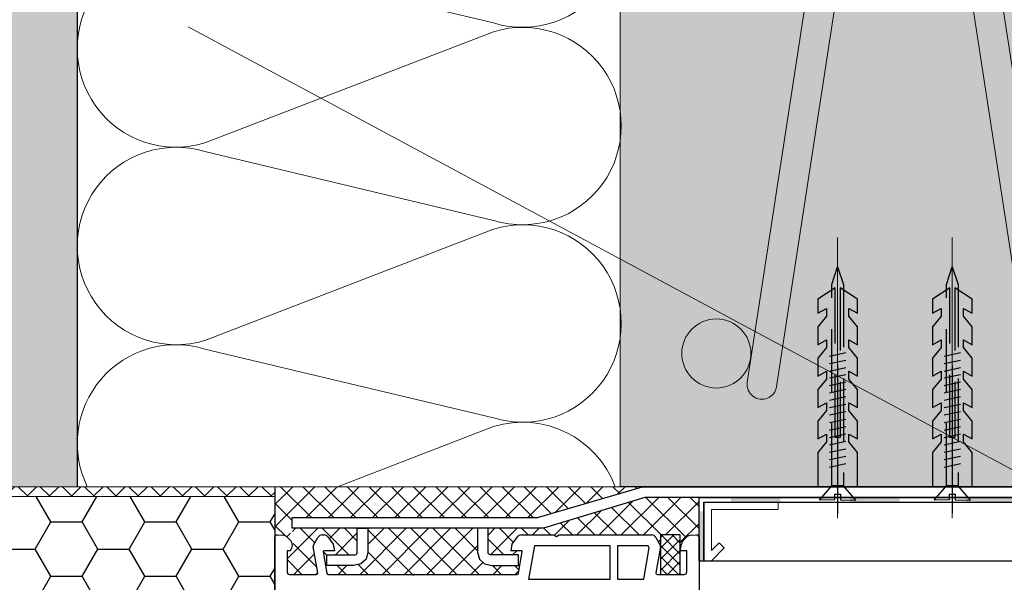
# Model space of a CAD drawing. Units: millimetres. Extents: x 2641 to 17082, y -4522 to 6016.
# Drawn here: x 3727 to 3927, y 1669 to 1783 of the extents above; entities that cross this region are included whole.
import ezdxf

# ---------------------------------------------------------------- set-up
doc = ezdxf.new("R2010")
doc.units = ezdxf.units.MM
doc.linetypes.add('DASHED', pattern=[19.05, 12.7, -6.35])
for name, color, linetype in [('1', 1, 'Continuous'), ('HAUPTPROFIL', 7, 'Continuous'), ('KOTVICI_PRVKY', 3, 'Continuous'), ('KOVOVY_PROFIL', 7, 'Continuous'), ('KOVOVY_PROFIL_OKENNI', 7, 'Continuous'), ('ST-N-okna_sl', 5, 'Continuous'), ('ST-N-šrafy', 13, 'Continuous'), ('VRUTY', 2, 'Continuous'), ('WALL_PUTZLEISTE', 7, 'Continuous')]:
    doc.layers.add(name, color=color, linetype=linetype)
for name, color, linetype, lineweight in [('konstrukce', 7, 'Continuous', 15), ('popisy', 7, 'Continuous', 9), ('SRAFY', 8, 'Continuous', 15)]:
    doc.layers.add(name, color=color, linetype=linetype, lineweight=lineweight)
doc.layers.add('osy', color=1, linetype='Continuous', lineweight=9, plot=False)
pattern_1 = [(45, (-225239.627, -275320.5455), (-2.24506403, 2.24506403), []), (135, (-225239.627, -275320.5455), (-2.24506403, -2.24506403), [])]

# ---------------------------------------------------------------- blocks, each defined once
blk = doc.blocks.new('filigran')
at = {"layer": 'konstrukce', "ltscale": 25}
h = blk.add_hatch(color=256, dxfattribs=at)
h.paths.add_polyline_path([(101309.34, 62920.59, 1), (101299.34, 62920.59, 1)])
h.paths.add_polyline_path([(101272.62, 62786.71, 0.981189), (101278.55, 62785.8), (101299.79, 62924.23, 0.981189), (101293.86, 62925.14)])
h.paths.add_polyline_path([(101330.14, 62785.8, 0.981189), (101336.07, 62786.71), (101314.83, 62925.14, 0.981189), (101308.9, 62924.23)])
h.paths.add_polyline_path([(101335.34, 62792.59, 1), (101349.34, 62792.59, 1)])
h.paths.add_polyline_path([(101259.34, 62792.59, 1), (101273.34, 62792.59, 1)])
at = {"layer": 'konstrukce'}
for p, q in [((101293.84, 62925.03), (101272.62, 62786.71)), ((101299.79, 62924.23), (101278.56, 62785.91)), ((101308.9, 62924.23), (101330.12, 62785.91)), ((101314.85, 62925.03), (101336.07, 62786.71))]:
    blk.add_line(p, q, dxfattribs=at)
for centre, radius in [((101304.34, 62920.59), 5), ((101266.34, 62792.59), 7), ((101342.34, 62792.59), 7)]:
    blk.add_circle(centre, radius, dxfattribs=at)
for centre, start, end in [((101296.81, 62924.63), 352.3652, 172.3652), ((101311.87, 62924.63), 7.6348, 187.6348), ((101275.59, 62786.31), 172.3652, 352.3652), ((101333.1, 62786.31), 187.6348, 7.6348)]:
    blk.add_arc(centre, 3, start, end, dxfattribs=at)
blk = doc.blocks.new('preklad115-190')
at = {"layer": 'SRAFY', "ltscale": 25}
h = blk.add_hatch(color=254, dxfattribs=at)
h.paths.add_polyline_path([(100504.36, 63150.93), (100389.36, 63150.93), (100389.36, 62960.93), (100504.36, 62960.93)])
h.paths.add_polyline_path([(100478.57, 62982.15, -1.019172), (100472.64, 62981.24), (100451.44, 63119.45, -1.019172), (100457.37, 63120.36)], flags=16)
h.paths.add_polyline_path([(100441.86, 63115.93, -1), (100451.86, 63115.93, -1)], flags=16)
h.paths.add_polyline_path([(100421.08, 62981.24, -1.019172), (100415.15, 62982.15), (100436.36, 63120.36, -1.019172), (100442.29, 63119.45)], flags=16)
h.paths.add_polyline_path([(100491.86, 62987.93, -1), (100477.86, 62987.93, -1)], flags=16)
h.paths.add_polyline_path([(100415.86, 62987.93, -1), (100401.86, 62987.93, -1)], flags=16)
at = {"layer": 'konstrukce', "ltscale": 25}
blk.add_lwpolyline([(100389.36, 62960.93), (100504.36, 62960.93), (100504.36, 63150.93), (100389.36, 63150.93), (100389.36, 62960.93)], dxfattribs=at)
at = {"layer": 'konstrukce'}
blk.add_blockref('filigran', (-857.48, 195.33), dxfattribs=at)
blk = doc.blocks.new('preklad60')
at = {"layer": 'konstrukce', "ltscale": 25}
h = blk.add_hatch(color=256, dxfattribs=at)
h.paths.add_polyline_path([(43469.04, 54034.82, 1), (43469.04, 54045.2, 1)])
h.paths.add_polyline_path([(43464.13, 53892.16), (43479.88, 54045.18), (43474.87, 54045.18), (43458.4, 53885.18), (43463.41, 53885.18), (43463.87, 53889.6, -0.126035)])
h.paths.add_polyline_path([(43469, 53885.17, 1), (43469, 53895.55, 0.314126), (43464.13, 53892.16), (43463.87, 53889.6, 0.371454)])
at = {"layer": 'SRAFY', "ltscale": 25}
h = blk.add_hatch(color=254, dxfattribs=at)
h.paths.add_polyline_path([(43499.01, 54060.18), (43439.01, 54060.18), (43439.01, 53870.18), (43499.01, 53870.18)])
h.paths.add_polyline_path([(43464.13, 53892.16, -0.314126), (43469, 53895.55, -1), (43469, 53885.17, -0.371454), (43463.87, 53889.6), (43463.41, 53885.18), (43458.4, 53885.18), (43474.87, 54045.18), (43479.88, 54045.18)], flags=16)
h.paths.add_polyline_path([(43469.04, 54034.82, -1), (43469.04, 54045.2, -1)], flags=16)
at = {"layer": 'konstrukce'}
for p, q in [((43439.01, 53870.18), (43439.01, 54060.18)), ((43499.01, 54060.18), (43439.01, 54060.18)), ((43439.01, 54060.18), (43439.01, 54060.18)), ((43439.01, 54060.18), (43439.01, 54060.18)), ((43499.01, 53870.18), (43499.01, 54060.18)), ((43499.01, 54060.18), (43499.01, 54060.18)), ((43499.01, 54060.18), (43499.01, 54060.18)), ((43474.87, 54045.18), (43458.4, 53885.18)), ((43463.41, 53885.18), (43479.88, 54045.18)), ((43479.88, 54045.18), (43474.87, 54045.18)), ((43458.4, 53885.18), (43463.41, 53885.18)), ((43499.01, 53870.18), (43439.01, 53870.18))]:
    blk.add_line(p, q, dxfattribs=at)
at = {"layer": 'konstrukce', "lineweight": -3}
blk.add_line((43499.01, 54060.18), (43499.01, 53870.18), dxfattribs=at)
at = {"layer": 'konstrukce'}
for centre, start, end in [((43469.04, 54040.01), 90, 270), ((43469.04, 54040.01), 270, 90), ((43469, 53890.36), 90, 270), ((43469, 53890.36), 270, 90)]:
    blk.add_arc(centre, 5.19, start, end, dxfattribs=at)
blk = doc.blocks.new('prekladizo')
at = {"layer": 'konstrukce', "lineweight": 13, "ltscale": 150}
for p, q in [((45973.37, 54044.13), (45914.88, 54058.07)), ((45914.88, 54019.83), (45973.37, 54042.37)), ((45973.37, 54004.13), (45914.88, 54018.07)), ((45914.88, 53979.83), (45973.37, 54002.37)), ((45973.37, 53964.13), (45914.88, 53978.07)), ((45914.88, 53939.83), (45973.37, 53962.37)), ((45973.37, 53924.13), (45914.88, 53938.07)), ((45914.88, 53899.83), (45973.37, 53922.37)), ((45973.37, 53884.13), (45914.88, 53898.07)), ((45941.75, 53870.18), (45973.37, 53882.37))]:
    blk.add_line(p, q, dxfattribs=at)
at = {"layer": 'konstrukce', "ltscale": 25}
blk.add_lwpolyline([(45889.01, 54060.18), (45999.01, 54060.18), (45999.01, 53870.18), (45889.01, 53870.18)], dxfattribs=at)
at = {"layer": 'konstrukce', "lineweight": 13, "ltscale": 150}
for centre, start, end in [((45909.01, 54038.95), 72.9234, 287.0766), ((45979.24, 54063.25), 252.9234, 351.182), ((45979.24, 54023.25), 252.9234, 107.0766), ((45909.01, 53998.95), 72.9234, 287.0766), ((45979.24, 53983.25), 252.9234, 107.0766), ((45909.01, 53958.95), 72.9234, 287.0766), ((45979.24, 53943.25), 252.9234, 107.0766), ((45909.01, 53918.95), 72.9234, 287.0766), ((45979.24, 53903.25), 252.9234, 107.0766), ((45909.01, 53878.95), 72.9234, 206.0011), ((45979.24, 53863.25), 20.2859, 107.0766)]:
    blk.add_arc(centre, 20, start, end, dxfattribs=at)
at = {"layer": 'popisy'}
blk.add_blockref('preklad60', (2390, 0), dxfattribs=at)
blk = doc.blocks.new('kotva rehau1')
at = {"layer": 'KOVOVY_PROFIL'}
blk.add_lwpolyline([(865.14, 912.04), (865.14, 909.88), (763.93, 909.88), (743.36, 903.61), (692.46, 903.61), (692.46, 905.77), (742.16, 905.77), (763.45, 912.04), (865.14, 912.04)], dxfattribs=at)
at = {"layer": 'KOVOVY_PROFIL_OKENNI'}
for points in [[(704.87, 896.06), (699.5, 896.06), (699.5, 898.22), (705.18, 898.22), (705.39, 898.28), (705.57, 898.44), (705.64, 898.64), (705.64, 903.62), (707.8, 903.62), (707.8, 898.79), (707.42, 897.37), (706.38, 896.41), (704.87, 896.06)], [(732.94, 896.06), (738.34, 896.06), (738.34, 898.22), (732.62, 898.22), (732.41, 898.28), (732.23, 898.44), (732.16, 898.64), (732.16, 903.62), (730, 903.62), (730, 898.79), (730.38, 897.37), (731.42, 896.41), (732.94, 896.06)]]:
    blk.add_lwpolyline(points, dxfattribs=at)
blk = doc.blocks.new('folie1')
at = {"layer": '1', "ltscale": 25}
h = blk.add_hatch(color=254, dxfattribs=at)
h.paths.add_polyline_path([(852.46, 809.03), (852.33, 809.03), (852.21, 809.04), (852.21, 809.15), (852.21, 808.88), (854.44, 808.88)], flags=16)
h.paths.add_polyline_path([(864.21, 809.88), (852.21, 809.88), (852.21, 809.04), (854.44, 808.88), (864.21, 808.88)])
h.paths.add_polyline_path([(879.76, 812.04), (869.76, 812.04), (869.76, 811.04), (879.76, 811.04)])
h.paths.add_polyline_path([(899.76, 812.04), (889.76, 812.04), (889.76, 811.04), (899.76, 811.04)])
h = blk.add_hatch(color=254, dxfattribs=at)
h.paths.add_polyline_path([(785.29, 809.88), (783.09, 809.88), (783.1, 809.88), (781.38, 809.88), (781.38, 808.88), (784.77, 808.88)])
h.paths.add_polyline_path([(786.33, 809.88), (785.81, 809.88), (785.75, 809.88), (785.29, 809.88), (785.05, 809.42), (784.77, 808.88), (786.33, 808.88)])
h.paths.add_polyline_path([(787.32, 809.4), (787.3, 809.41), (786.9, 809.88), (786.81, 809.88), (786.33, 809.88), (786.33, 809.68), (786.33, 808.88), (787.77, 808.88)])
h.paths.add_polyline_path([(791.38, 809.88), (786.9, 809.88), (786.9, 809.88), (787.77, 808.88), (791.38, 808.88)])
h = blk.add_hatch(color=254, dxfattribs=at)
h.paths.add_polyline_path([(809.43, 809.88), (807.23, 809.88), (807.23, 809.88), (805.52, 809.88), (805.52, 808.88), (808.91, 808.88)])
h.paths.add_polyline_path([(810.47, 809.88), (809.95, 809.88), (809.89, 809.88), (809.43, 809.88), (809.19, 809.42), (808.91, 808.88), (810.47, 808.88)])
h.paths.add_polyline_path([(811.46, 809.4), (811.44, 809.41), (811.04, 809.88), (810.95, 809.88), (810.47, 809.88), (810.47, 809.68), (810.47, 808.88), (811.9, 808.88)])
h.paths.add_polyline_path([(815.52, 809.88), (811.04, 809.88), (811.04, 809.88), (811.9, 808.88), (815.52, 808.88)])
h = blk.add_hatch(color=254, dxfattribs=at)
h.paths.add_polyline_path([(832.94, 809.88), (830.75, 809.88), (830.75, 809.88), (829.04, 809.88), (829.04, 808.88), (832.43, 808.88)])
h.paths.add_polyline_path([(833.98, 809.88), (833.46, 809.88), (833.41, 809.88), (832.94, 809.88), (832.71, 809.42), (832.43, 808.88), (833.98, 808.88)])
h.paths.add_polyline_path([(834.97, 809.4), (834.96, 809.41), (834.56, 809.88), (834.46, 809.88), (833.98, 809.88), (833.98, 809.68), (833.98, 808.88), (835.42, 808.88)])
h.paths.add_polyline_path([(839.04, 809.88), (834.56, 809.88), (834.56, 809.88), (835.42, 808.88), (839.04, 808.88)])
blk.add_hatch(color=254, dxfattribs=at).paths.add_polyline_path([(775.9, 807.04), (774.9, 807.04), (774.9, 797.04), (775.9, 797.04)])
at = {"ltscale": 25}
blk.add_line((774.9, 802.04), (774.9, 809.88), dxfattribs=at)
at = {"layer": 'HAUPTPROFIL'}
for p, q in [((865.14, 809.88), (866.39, 812.04)), ((865.71, 808.88), (866.97, 811.04)), ((866.57, 812.04), (899.76, 812.04)), ((866.97, 811.04), (899.76, 811.04)), ((869.76, 812.04), (869.76, 811.04)), ((879.76, 812.04), (879.76, 811.04)), ((889.76, 812.04), (889.76, 811.04)), ((899.76, 812.04), (899.76, 811.04)), ((775.9, 808.89), (865.71, 808.88)), ((852.21, 809.88), (852.21, 808.88))]:
    blk.add_line(p, q, dxfattribs=at)
at = {"layer": 'KOVOVY_PROFIL'}
for p, q in [((774.9, 797.04), (774.9, 809.88)), ((774.9, 809.88), (865.14, 809.88)), ((775.9, 797.04), (775.9, 808.89))]:
    blk.add_line(p, q, dxfattribs=at)
blk = doc.blocks.new('okno trojsklo')
for p, q in [((769.79, 802.27), (767.1, 799.58)), ((767.54, 802.27), (767.1, 801.82)), ((767.1, 802.27), (767.1, 794.27)), ((771.1, 802.27), (767.1, 802.27)), ((771.1, 798.36), (767.2, 802.27)), ((771.1, 800.61), (769.44, 802.27)), ((771.1, 794.27), (771.1, 802.27)), ((771.1, 801.34), (767.1, 797.33)), ((771.1, 796.12), (767.1, 800.12)), ((771.1, 799.1), (767.1, 795.09)), ((770.71, 794.27), (767.1, 797.88)), ((771.1, 796.85), (768.52, 794.27)), ((768.46, 794.27), (767.1, 795.63)), ((767.1, 794.27), (771.1, 794.27)), ((771.1, 794.61), (770.77, 794.27))]:
    blk.add_line(p, q)
at = {"layer": 'ST-N-okna_sl'}
for p, q in [((689.43, 802.27), (690.51, 802.21)), ((698.53, 802.27), (698.89, 802.27)), ((738.91, 802.27), (745.48, 802.27)), ((745.48, 802.27), (746, 801.97)), ((746, 801.97), (746.52, 802.27)), ((746.52, 802.27), (765.27, 802.27)), ((773.29, 802.21), (774.38, 802.27)), ((688.9, 739.23), (688.9, 801.78)), ((688.9, 739.23), (688.9, 801.78)), ((691.5, 801.77), (692.05, 801.22)), ((696.77, 800.22), (697.66, 801.77)), ((699.7, 801.86), (700.77, 800.39)), ((700.77, 800.39), (701, 799.07)), ((736.8, 799.07), (737.03, 800.39)), ((737.03, 800.39), (738.1, 801.86)), ((766.14, 801.77), (767.04, 800.22)), ((771.1, 799.07), (771.34, 800.42)), ((771.76, 801.22), (772.31, 801.77)), ((774.9, 801.77), (774.9, 757.27)), ((774.9, 801.77), (774.9, 757.27)), ((692.01, 799.07), (691.4, 799.07)), ((691.4, 799.07), (691.4, 794.77)), ((697.64, 794.62), (696.71, 799.88)), ((698.72, 798.83), (699.48, 794.52)), ((701, 799.07), (698.92, 799.07)), ((738.88, 799.07), (736.8, 799.07)), ((738.32, 794.52), (739.08, 798.83)), ((741.53, 800.07), (740.33, 793.27)), ((756.9, 800.07), (741.53, 800.07)), ((756.9, 793.27), (756.9, 800.07)), ((764.58, 800.07), (758.4, 800.07)), ((758.4, 800.07), (758.4, 793.27)), ((763.69, 793.27), (764.82, 799.65)), ((764.82, 799.65), (764.58, 800.07)), ((767.09, 799.88), (766.17, 794.62)), ((772.4, 799.07), (771.1, 799.07)), ((772.4, 794.77), (772.4, 799.07)), ((691.9, 794.27), (697.34, 794.27)), ((699.78, 794.27), (738.03, 794.27)), ((766.46, 794.27), (771.9, 794.27)), ((740.33, 793.27), (756.9, 793.27)), ((758.4, 793.27), (763.69, 793.27))]:
    blk.add_line(p, q, dxfattribs=at)
for centre, radius, start, end in [((689.4, 801.77), 0.5, 87, 179.0701), ((690.44, 800.71), 1.5, 45, 87), ((698.53, 801.27), 1, 90, 150), ((698.89, 801.27), 1, 36, 90), ((738.91, 801.27), 1, 90, 144), ((765.27, 801.27), 1, 30, 90), ((773.37, 800.71), 1.5, 93, 135), ((774.4, 801.77), 0.5, 0.675, 93), ((690.99, 800.16), 1.5, 313.1206, 45), ((697.2, 799.97), 0.5, 150, 189.8669), ((766.6, 799.97), 0.5, 350.1331, 30), ((772.82, 800.16), 1.5, 135, 170), ((698.92, 798.87), 0.2, 90, 190), ((738.88, 798.87), 0.2, 350, 90), ((691.9, 794.77), 0.5, 180, 270), ((697.34, 794.57), 0.3, 270, 10.1331), ((699.78, 794.57), 0.3, 190, 270), ((738.03, 794.57), 0.3, 270, 350), ((766.46, 794.57), 0.3, 169.8669, 270), ((771.9, 794.77), 0.5, 270, 0)]:
    blk.add_arc(centre, radius, start, end, dxfattribs=at)
blk = doc.blocks.new('hmozdinka mala')
blk.add_line((705.09, 903.38), (675.13, 903.38))
at = {"layer": 'KOTVICI_PRVKY', "linetype": 'DASHED'}
blk.add_lwpolyline([(680.59, 899.38), (687.5, 899.38), (689.66, 901.11), (691.22, 901.11), (690.24, 899.38), (693.87, 899.38), (696.02, 901.11), (697.58, 901.11), (696.6, 899.38), (700.23, 899.38), (702.38, 901.11), (703.94, 901.11), (702.96, 899.38), (706.59, 899.38), (708.74, 901.11), (710.3, 901.11), (709.33, 899.38), (712.95, 899.38), (715.11, 901.11), (716.67, 901.11), (715.69, 899.38), (718.54, 899.38), (720.88, 902.85), (690.53, 902.85), (690.53, 903.9), (720.88, 903.9), (718.54, 907.38), (715.69, 907.38), (716.67, 905.64), (715.11, 905.64), (712.95, 907.38), (709.33, 907.38), (710.3, 905.64), (708.74, 905.64), (706.59, 907.38), (702.96, 907.38), (703.94, 905.64), (702.38, 905.64), (700.23, 907.38), (696.6, 907.38), (697.58, 905.64), (696.02, 905.64), (693.87, 907.38), (690.24, 907.38), (691.22, 905.64), (689.66, 905.64), (687.5, 907.38), (680.59, 907.38), (680.59, 899.38)], dxfattribs=at)
at = {"layer": 'osy'}
blk.add_line((731.06, 903.38), (674.19, 903.38), dxfattribs=at)
at = {"layer": 'VRUTY', "linetype": 'DASHED'}
for p, q in [((677.85, 907.05), (680.74, 904.55)), ((677.87, 903.95), (677.85, 907.05)), ((677.87, 903.94), (679.04, 903.94)), ((679.04, 903.94), (679.04, 902.81)), ((685.19, 901.75), (684.47, 905.01)), ((686.69, 901.75), (685.97, 905.01)), ((688.19, 901.75), (687.47, 905.01)), ((689.69, 901.75), (688.97, 905.01)), ((691.19, 901.75), (690.47, 905.01)), ((692.69, 901.75), (691.97, 905.01)), ((694.19, 901.75), (693.47, 905.01)), ((695.74, 901.75), (695.02, 905.01)), ((697.24, 901.75), (696.52, 905.01)), ((698.74, 901.75), (698.02, 905.01)), ((700.24, 901.75), (699.52, 905.01)), ((701.74, 901.75), (701.02, 905.01)), ((703.24, 901.75), (702.52, 905.01)), ((704.65, 901.75), (703.93, 905.01)), ((706.15, 901.75), (705.43, 905.01)), ((707.65, 901.75), (706.93, 905.01)), ((677.87, 902.81), (677.85, 899.71)), ((677.85, 899.71), (680.74, 902.21)), ((679.04, 902.81), (677.87, 902.81))]:
    blk.add_line(p, q, dxfattribs=at)
blk.add_lwpolyline([(725.08, 903.39), (721.56, 902.22), (680.75, 902.22), (680.75, 904.54), (721.55, 904.54), (725.08, 903.39)], dxfattribs=at)

msp = doc.modelspace()

# ---------------------------------------------------------------- hatches: boundary and pattern name
at = {"layer": 'ST-N-šrafy'}
h = msp.add_hatch(dxfattribs=at)
h.set_pattern_fill('ANSI37', color=256, style=0)
h.paths.add_polyline_path([(3779.17, 1685.919), (3779.17, 1687.919), (3679.17, 1687.919), (3679.17, 1685.919)])
h = msp.add_hatch(dxfattribs=at)
h.set_pattern_fill('ANSI37', color=256, style=0)
h.set_pattern_definition(pattern_1)
h.paths.add_polyline_path([(3853.716, 1687.919), (3779.169, 1687.919), (3779.325, 1678.01), (3779.696, 1678.146), (3781.038, 1678.054), (3781.595, 1677.798), (3782.003, 1677.341), (3782.729, 1679.49), (3782.729, 1681.651), (3832.427, 1681.651)])
h = msp.add_hatch(dxfattribs=at)
h.set_pattern_fill('HONEY', color=256, scale=2, style=0)
h.set_pattern_definition([(0, (0, -2), (9.525, 5.49926), [6.35, -12.7]), (120, (0, -2), (-9.524999, 5.499262), [6.35, -12.7]), (60, (0, -2), (1e-06, 10.998522), [-12.7, 6.35])])
h.paths.add_polyline_path([(3779.17, 1645.919), (3779.169, 1675.655, -0.0019354), (3779.17, 1675.659), (3779.17, 1685.919), (3679.17, 1685.919), (3679.17, 1645.919)])
h = msp.add_hatch(dxfattribs=at)
h.set_pattern_fill('ANSI37', color=256, style=0)
h.set_pattern_definition(pattern_1)
edge = h.paths.add_edge_path()
edge.add_line((3853.302, 1678.147), (3854.368, 1678.147))
edge.add_arc((3854.773, 1678.832), 0.795, 239.43346, 300.56654)
edge.add_line((3855.177, 1678.147), (3855.542, 1678.147))
edge.add_arc((3855.542, 1677.147), 1, 30, 90, ccw=False)
edge.add_line((3856.408, 1677.647), (3857.302, 1676.097))
edge.add_arc((3856.869, 1675.847), 0.5, -9.99999, 30, ccw=False)
edge.add_line((3857.362, 1675.76), (3857.364, 1678.148))
edge.add_arc((3858.011, 1794.687), 116.541, 269.68206, 270.31794)
edge.add_line((3858.657, 1678.148), (3861.372, 1678.148))
edge.add_arc((3840.275, 1677.678), 21.102, -1.27607, 1.27607, ccw=False)
edge.add_line((3861.372, 1677.208), (3861.372, 1674.947))
edge.add_line((3861.372, 1674.947), (3861.563, 1676.043))
edge.add_line((3861.563, 1676.043), (3861.608, 1676.302))
edge.add_arc((3863.086, 1676.042), 1.5, 135, 170, ccw=False)
edge.add_line((3862.025, 1677.103), (3862.574, 1677.652))
edge.add_arc((3863.635, 1676.591), 1.5, 93, 135, ccw=False)
edge.add_line((3863.557, 1678.089), (3864.643, 1678.146))
edge.add_arc((3864.669, 1677.647), 0.5, 0, 93, ccw=False)
edge.add_line((3865.169, 1677.647), (3865.17, 1685.758))
edge.add_line((3865.17, 1685.758), (3854.197, 1685.758))
edge.add_line((3854.197, 1685.758), (3833.631, 1679.49))
edge.add_line((3833.631, 1679.49), (3822.43, 1679.499))
edge.add_line((3822.43, 1679.499), (3822.43, 1674.518))
edge.add_line((3822.43, 1674.518), (3822.502, 1674.317))
edge.add_line((3822.502, 1674.317), (3822.676, 1674.16))
edge.add_line((3822.676, 1674.16), (3822.887, 1674.097))
edge.add_line((3822.887, 1674.097), (3828.611, 1674.097))
edge.add_line((3828.611, 1674.097), (3828.611, 1671.936))
edge.add_line((3828.611, 1671.936), (3823.205, 1671.936))
edge.add_line((3823.205, 1671.936), (3821.687, 1672.288))
edge.add_line((3821.687, 1672.288), (3820.652, 1673.246))
edge.add_line((3820.652, 1673.246), (3820.269, 1674.667))
edge.add_line((3820.269, 1674.667), (3820.269, 1679.49))
edge.add_line((3820.269, 1679.49), (3798.07, 1679.49))
edge.add_line((3798.07, 1679.49), (3798.07, 1674.819))
edge.add_line((3798.07, 1674.819), (3797.687, 1673.246))
edge.add_line((3797.687, 1673.246), (3796.652, 1672.288))
edge.add_line((3796.652, 1672.288), (3795.133, 1671.936))
edge.add_line((3795.133, 1671.936), (3789.763, 1671.936))
edge.add_line((3789.763, 1671.936), (3789.763, 1674.097))
edge.add_line((3789.763, 1674.097), (3795.452, 1674.097))
edge.add_line((3795.452, 1674.097), (3795.662, 1674.16))
edge.add_line((3795.662, 1674.16), (3795.836, 1674.317))
edge.add_line((3795.836, 1674.317), (3795.909, 1674.518))
edge.add_line((3795.909, 1674.518), (3795.909, 1679.49))
edge.add_line((3795.909, 1679.49), (3782.729, 1679.49))
edge.add_line((3782.729, 1679.49), (3782.969, 1674.947))
edge.add_line((3782.969, 1674.947), (3781.669, 1674.947))
edge.add_line((3781.669, 1674.947), (3781.669, 1670.647))
edge.add_line((3781.669, 1670.647), (3781.816, 1670.294))
edge.add_line((3781.816, 1670.294), (3782.169, 1670.147))
edge.add_line((3782.169, 1670.147), (3787.609, 1670.147))
edge.add_line((3787.609, 1670.147), (3787.839, 1670.254))
edge.add_line((3787.839, 1670.254), (3787.905, 1670.5))
edge.add_line((3787.905, 1670.5), (3786.977, 1675.759))
edge.add_line((3786.977, 1675.759), (3787.036, 1676.097))
edge.add_line((3787.036, 1676.097), (3787.931, 1677.647))
edge.add_line((3787.931, 1677.647), (3788.379, 1678.055))
edge.add_line((3788.379, 1678.055), (3789.532, 1678.076))
edge.add_line((3789.532, 1678.076), (3789.971, 1677.735))
edge.add_line((3789.971, 1677.735), (3791.037, 1676.268))
edge.add_line((3791.037, 1676.268), (3791.269, 1674.947))
edge.add_line((3791.269, 1674.947), (3789.187, 1674.947))
edge.add_line((3789.187, 1674.947), (3789.033, 1674.876))
edge.add_line((3789.033, 1674.876), (3788.99, 1674.712))
edge.add_line((3788.99, 1674.712), (3789.751, 1670.395))
edge.add_line((3789.751, 1670.395), (3789.853, 1670.217))
edge.add_line((3789.853, 1670.217), (3790.046, 1670.147))
edge.add_line((3790.046, 1670.147), (3806.65, 1670.147))
edge.add_line((3806.65, 1670.147), (3807.169, 1669.847))
edge.add_line((3807.169, 1669.847), (3807.689, 1670.147))
edge.add_line((3807.689, 1670.147), (3828.293, 1670.147))
edge.add_line((3828.293, 1670.147), (3828.485, 1670.217))
edge.add_line((3828.485, 1670.217), (3828.588, 1670.395))
edge.add_line((3828.588, 1670.395), (3829.349, 1674.712))
edge.add_line((3829.349, 1674.712), (3829.306, 1674.875))
edge.add_line((3829.306, 1674.875), (3829.152, 1674.947))
edge.add_line((3829.152, 1674.947), (3827.069, 1674.947))
edge.add_line((3827.069, 1674.947), (3827.079, 1675.003))
edge.add_line((3827.079, 1675.003), (3827.302, 1676.268))
edge.add_line((3827.302, 1676.268), (3828.368, 1677.735))
edge.add_line((3828.368, 1677.735), (3828.723, 1678.038))
edge.add_line((3828.723, 1678.038), (3829.177, 1678.147))
edge.add_line((3829.177, 1678.147), (3830.408, 1678.147))
edge.add_line((3830.408, 1678.147), (3831.362, 1678.147))
edge.add_line((3831.362, 1678.147), (3832.464, 1678.147))
edge.add_line((3832.464, 1678.147), (3833.775, 1678.147))
edge.add_line((3833.775, 1678.147), (3835.75, 1678.147))
edge.add_line((3835.75, 1678.147), (3836.269, 1677.847))
edge.add_line((3836.269, 1677.847), (3836.789, 1678.147))
edge.add_line((3836.789, 1678.147), (3839.485, 1678.147))
edge.add_line((3839.485, 1678.147), (3841.396, 1678.147))
edge.add_line((3841.396, 1678.147), (3842.543, 1678.147))
edge.add_line((3842.543, 1678.147), (3843.566, 1678.147))
edge.add_arc((3844.242, 1693.367), 15.235, 267.45842, 272.54158)
edge.add_line((3844.918, 1678.147), (3845.639, 1678.147))
edge.add_arc((3845.902, 1682.807), 4.667, 266.76755, 273.23245)
edge.add_line((3846.165, 1678.147), (3853.069, 1678.147))
edge.add_line((3853.069, 1678.147), (3853.302, 1678.147))

# ---------------------------------------------------------------- linework, layer by layer
at = {"ltscale": 25}
msp.add_line((3779.17, 1687.919), (3779.17, 1647.919), dxfattribs=at)
msp.add_line((3865.169, 1672.919), (4089.17, 1672.919))
at = {"layer": 'konstrukce'}
msp.add_lwpolyline([(3679.17, 2317.919), (3679.17, 1687.919), (4079.17, 1687.919), (4079.17, 1877.919), (4629.17, 1877.919)], dxfattribs=at)
for points in [[(3679.17, 1687.919), (3679.17, 1685.919), (3779.17, 1685.919), (3779.17, 1687.919)], [(3679.17, 1685.919), (3679.17, 1645.919), (3779.17, 1645.919), (3779.17, 1685.919)]]:
    msp.add_lwpolyline(points, close=True, dxfattribs=at)
at = {"layer": 'popisy'}
msp.add_line((4204.565, 1543.025), (3761.607, 1781.104), dxfattribs=at)
at = {"layer": 'WALL_PUTZLEISTE', "color": 7, "lineweight": 0}
msp.add_lwpolyline([(3866.169, 1672.919), (3867.669, 1672.919), (3870.269, 1675.519), (3869.219, 1676.569), (3867.669, 1675.019), (3867.67, 1683.265), (3881.169, 1683.265), (3881.169, 1684.765), (3866.17, 1684.765)], close=True, dxfattribs=at)

# ---------------------------------------------------------------- block references
at = {"rotation": 89.99999999999999}
for p in [(4796.634, 1007.357), (4819.872, 1007.357)]:
    msp.add_blockref('hmozdinka mala', p, dxfattribs=at)
for name, p in [('kotva rehau1', (3090.268, 775.879)), ('folie1', (3090.268, 875.879)), ('okno trojsklo', (3090.268, 875.879))]:
    msp.add_blockref(name, p)
at = {"layer": 'popisy'}
msp.add_blockref('prekladizo', (-42149.837, -52182.263), dxfattribs=at)
at = {"layer": 'SRAFY'}
msp.add_blockref('preklad115-190', (-96540.194, -61273.006), dxfattribs=at)

doc.saveas('drawing.dxf')
